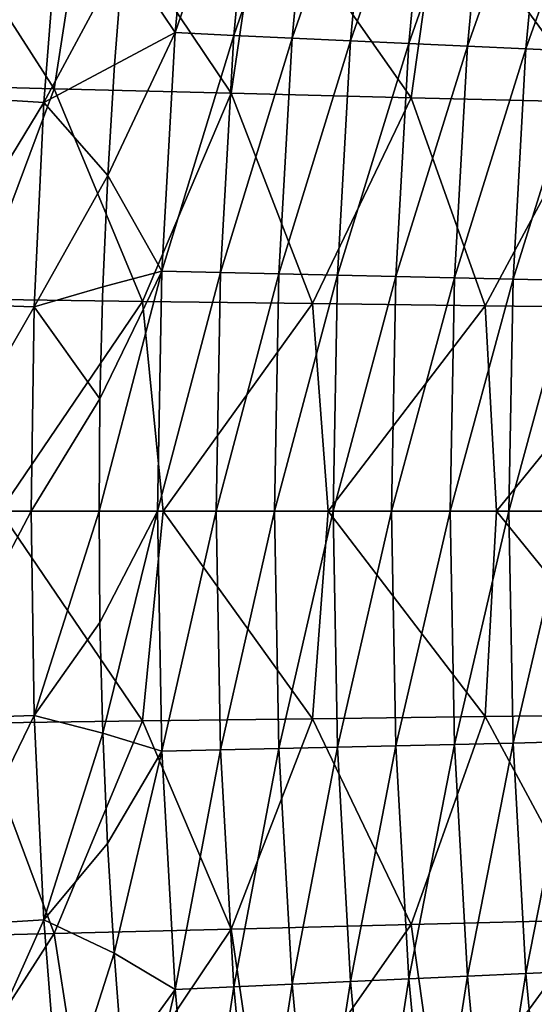
# Model space of a CAD drawing. Units: millimetres. Extents: x 81 to 540, y -176 to 176.
# Drawn here: x 172 to 184, y -12 to 12 of the extents above; entities that cross this region are included whole.
import ezdxf

# ---------------------------------------------------------------- set-up
doc = ezdxf.new("R2010")
doc.units = ezdxf.units.MM
doc.header["$LTSCALE"] = 65.185185
for name, color, linetype in [('140', 7, 'CONTINUOUS'), ('141', 7, 'CONTINUOUS'), ('144', 7, 'CONTINUOUS'), ('145', 7, 'CONTINUOUS'), ('19', 7, 'CONTINUOUS'), ('20', 7, 'CONTINUOUS')]:
    doc.layers.add(name, color=color, linetype=linetype)

msp = doc.modelspace()

# ---------------------------------------------------------------- linework, layer by layer
at = {"layer": '140', "linetype": 'CONTINUOUS'}
for points in [[(175.47, 11.481, 379.174), (176.001, 17.159, 379.178), (174.217, 13.346, 384.161), (175.47, 11.481, 379.174)], [(175.47, 11.481, 379.174), (177.399, 17.063, 374.183), (176.001, 17.159, 379.178), (175.47, 11.481, 379.174)], [(176.872, 11.416, 374.177), (177.399, 17.063, 374.183), (175.47, 11.481, 379.174), (176.872, 11.416, 374.177)], [(176.872, 11.416, 374.177), (178.797, 16.966, 369.188), (177.399, 17.063, 374.183), (176.872, 11.416, 374.177)], [(178.273, 11.352, 369.179), (178.797, 16.966, 369.188), (176.872, 11.416, 374.177), (178.273, 11.352, 369.179)], [(178.273, 11.352, 369.179), (180.195, 16.87, 364.194), (178.797, 16.966, 369.188), (178.273, 11.352, 369.179)], [(179.675, 11.287, 364.182), (180.195, 16.87, 364.194), (178.273, 11.352, 369.179), (179.675, 11.287, 364.182)], [(179.675, 11.287, 364.182), (181.593, 16.774, 359.199), (180.195, 16.87, 364.194), (179.675, 11.287, 364.182)], [(181.076, 11.223, 359.185), (181.593, 16.774, 359.199), (179.675, 11.287, 364.182), (181.076, 11.223, 359.185)], [(181.076, 11.223, 359.185), (182.991, 16.677, 354.204), (181.593, 16.774, 359.199), (181.076, 11.223, 359.185)], [(182.478, 11.158, 354.188), (182.991, 16.677, 354.204), (181.076, 11.223, 359.185), (182.478, 11.158, 354.188)], [(182.478, 11.158, 354.188), (184.389, 16.581, 349.209), (182.991, 16.677, 354.204), (182.478, 11.158, 354.188)], [(183.879, 11.094, 349.191), (184.389, 16.581, 349.209), (182.478, 11.158, 354.188), (183.879, 11.094, 349.191)], [(183.879, 11.094, 349.191), (185.787, 16.485, 344.214), (184.389, 16.581, 349.209), (183.879, 11.094, 349.191)], [(185.281, 11.029, 344.194), (185.787, 16.485, 344.214), (183.879, 11.094, 349.191), (185.281, 11.029, 344.194)], [(174.011, 10.706, 384.162), (175.47, 11.481, 379.174), (174.217, 13.346, 384.161), (174.011, 10.706, 384.162)], [(175.15, 5.758, 379.171), (175.47, 11.481, 379.174), (173.849, 8.051, 384.163), (175.15, 5.758, 379.171)], [(173.849, 8.051, 384.163), (175.47, 11.481, 379.174), (174.011, 10.706, 384.162), (173.849, 8.051, 384.163)], [(175.15, 5.758, 379.171), (176.872, 11.416, 374.177), (175.47, 11.481, 379.174), (175.15, 5.758, 379.171)], [(176.553, 5.725, 374.172), (176.872, 11.416, 374.177), (175.15, 5.758, 379.171), (176.553, 5.725, 374.172)], [(176.553, 5.725, 374.172), (178.273, 11.352, 369.179), (176.872, 11.416, 374.177), (176.553, 5.725, 374.172)], [(177.957, 5.693, 369.174), (178.273, 11.352, 369.179), (176.553, 5.725, 374.172), (177.957, 5.693, 369.174)], [(177.957, 5.693, 369.174), (179.675, 11.287, 364.182), (178.273, 11.352, 369.179), (177.957, 5.693, 369.174)], [(179.361, 5.661, 364.176), (179.675, 11.287, 364.182), (177.957, 5.693, 369.174), (179.361, 5.661, 364.176)], [(179.361, 5.661, 364.176), (181.076, 11.223, 359.185), (179.675, 11.287, 364.182), (179.361, 5.661, 364.176)], [(180.764, 5.628, 359.177), (181.076, 11.223, 359.185), (179.361, 5.661, 364.176), (180.764, 5.628, 359.177)], [(180.764, 5.628, 359.177), (182.478, 11.158, 354.188), (181.076, 11.223, 359.185), (180.764, 5.628, 359.177)], [(182.168, 5.596, 354.179), (182.478, 11.158, 354.188), (180.764, 5.628, 359.177), (182.168, 5.596, 354.179)], [(182.168, 5.596, 354.179), (183.879, 11.094, 349.191), (182.478, 11.158, 354.188), (182.168, 5.596, 354.179)], [(183.571, 5.564, 349.181), (183.879, 11.094, 349.191), (182.168, 5.596, 354.179), (183.571, 5.564, 349.181)], [(183.571, 5.564, 349.181), (185.281, 11.029, 344.194), (183.879, 11.094, 349.191), (183.571, 5.564, 349.181)], [(184.975, 5.531, 344.182), (185.281, 11.029, 344.194), (183.571, 5.564, 349.181), (184.975, 5.531, 344.182)], [(173.733, 5.381, 384.163), (175.15, 5.758, 379.171), (173.849, 8.051, 384.163), (173.733, 5.381, 384.163)], [(175.042, 0, 379.17), (175.15, 5.758, 379.171), (173.64, 0, 384.164), (175.042, 0, 379.17)], [(173.64, 0, 384.164), (175.15, 5.758, 379.171), (173.663, 2.697, 384.163), (173.64, 0, 384.164)], [(173.663, 2.697, 384.163), (175.15, 5.758, 379.171), (173.733, 5.381, 384.163), (173.663, 2.697, 384.163)], [(175.042, 0, 379.17), (176.553, 5.725, 374.172), (175.15, 5.758, 379.171), (175.042, 0, 379.17)], [(176.447, 0, 374.171), (176.553, 5.725, 374.172), (175.042, 0, 379.17), (176.447, 0, 374.171)], [(176.447, 0, 374.171), (177.957, 5.693, 369.174), (176.553, 5.725, 374.172), (176.447, 0, 374.171)], [(177.851, 0, 369.172), (177.957, 5.693, 369.174), (176.447, 0, 374.171), (177.851, 0, 369.172)], [(177.851, 0, 369.172), (179.361, 5.661, 364.176), (177.957, 5.693, 369.174), (177.851, 0, 369.172)], [(179.255, 0, 364.173), (179.361, 5.661, 364.176), (177.851, 0, 369.172), (179.255, 0, 364.173)], [(179.255, 0, 364.173), (180.764, 5.628, 359.177), (179.361, 5.661, 364.176), (179.255, 0, 364.173)], [(180.659, 0, 359.175), (180.764, 5.628, 359.177), (179.255, 0, 364.173), (180.659, 0, 359.175)], [(180.659, 0, 359.175), (182.168, 5.596, 354.179), (180.764, 5.628, 359.177), (180.659, 0, 359.175)], [(182.064, 0, 354.176), (182.168, 5.596, 354.179), (180.659, 0, 359.175), (182.064, 0, 354.176)], [(182.064, 0, 354.176), (183.571, 5.564, 349.181), (182.168, 5.596, 354.179), (182.064, 0, 354.176)], [(183.468, 0, 349.177), (183.571, 5.564, 349.181), (182.064, 0, 354.176), (183.468, 0, 349.177)], [(183.468, 0, 349.177), (184.975, 5.531, 344.182), (183.571, 5.564, 349.181), (183.468, 0, 349.177)], [(184.872, 0, 344.178), (184.975, 5.531, 344.182), (183.468, 0, 349.177), (184.872, 0, 344.178)]]:
    msp.add_3dface(points, dxfattribs=at)
at = {"layer": '141', "linetype": 'CONTINUOUS'}
for points in [[(175.042, 0, 379.17), (173.64, 0, 384.164), (173.663, -2.671, 384.163), (175.042, 0, 379.17)], [(173.731, -5.329, 384.163), (175.042, 0, 379.17), (173.663, -2.671, 384.163), (173.731, -5.329, 384.163)], [(175.15, -5.758, 379.171), (175.042, 0, 379.17), (173.731, -5.329, 384.163), (175.15, -5.758, 379.171)], [(176.447, 0, 374.171), (175.042, 0, 379.17), (175.15, -5.758, 379.171), (176.447, 0, 374.171)], [(176.553, -5.725, 374.172), (176.447, 0, 374.171), (175.15, -5.758, 379.171), (176.553, -5.725, 374.172)], [(177.851, 0, 369.172), (176.447, 0, 374.171), (176.553, -5.725, 374.172), (177.851, 0, 369.172)], [(177.957, -5.693, 369.174), (177.851, 0, 369.172), (176.553, -5.725, 374.172), (177.957, -5.693, 369.174)], [(179.255, 0, 364.173), (177.851, 0, 369.172), (177.957, -5.693, 369.174), (179.255, 0, 364.173)], [(179.361, -5.661, 364.176), (179.255, 0, 364.173), (177.957, -5.693, 369.174), (179.361, -5.661, 364.176)], [(180.659, 0, 359.175), (179.255, 0, 364.173), (179.361, -5.661, 364.176), (180.659, 0, 359.175)], [(180.764, -5.628, 359.177), (180.659, 0, 359.175), (179.361, -5.661, 364.176), (180.764, -5.628, 359.177)], [(182.064, 0, 354.176), (180.659, 0, 359.175), (180.764, -5.628, 359.177), (182.064, 0, 354.176)], [(182.168, -5.596, 354.179), (182.064, 0, 354.176), (180.764, -5.628, 359.177), (182.168, -5.596, 354.179)], [(183.468, 0, 349.177), (182.064, 0, 354.176), (182.168, -5.596, 354.179), (183.468, 0, 349.177)], [(183.571, -5.564, 349.181), (183.468, 0, 349.177), (182.168, -5.596, 354.179), (183.571, -5.564, 349.181)], [(184.872, 0, 344.178), (183.468, 0, 349.177), (183.571, -5.564, 349.181), (184.872, 0, 344.178)], [(184.975, -5.531, 344.182), (184.872, 0, 344.178), (183.571, -5.564, 349.181), (184.975, -5.531, 344.182)], [(173.845, -7.975, 384.163), (175.15, -5.758, 379.171), (173.731, -5.329, 384.163), (173.845, -7.975, 384.163)], [(178.273, -11.352, 369.179), (179.361, -5.661, 364.176), (177.957, -5.693, 369.174), (178.273, -11.352, 369.179)], [(179.675, -11.287, 364.182), (179.361, -5.661, 364.176), (178.273, -11.352, 369.179), (179.675, -11.287, 364.182)], [(179.675, -11.287, 364.182), (180.764, -5.628, 359.177), (179.361, -5.661, 364.176), (179.675, -11.287, 364.182)], [(181.076, -11.223, 359.185), (180.764, -5.628, 359.177), (179.675, -11.287, 364.182), (181.076, -11.223, 359.185)], [(181.076, -11.223, 359.185), (182.168, -5.596, 354.179), (180.764, -5.628, 359.177), (181.076, -11.223, 359.185)], [(182.478, -11.158, 354.188), (182.168, -5.596, 354.179), (181.076, -11.223, 359.185), (182.478, -11.158, 354.188)], [(182.478, -11.158, 354.188), (183.571, -5.564, 349.181), (182.168, -5.596, 354.179), (182.478, -11.158, 354.188)], [(183.879, -11.094, 349.191), (183.571, -5.564, 349.181), (182.478, -11.158, 354.188), (183.879, -11.094, 349.191)], [(183.879, -11.094, 349.191), (184.975, -5.531, 344.182), (183.571, -5.564, 349.181), (183.879, -11.094, 349.191)], [(185.281, -11.029, 344.194), (184.975, -5.531, 344.182), (183.879, -11.094, 349.191), (185.281, -11.029, 344.194)], [(174.004, -10.607, 384.162), (175.15, -5.758, 379.171), (173.845, -7.975, 384.163), (174.004, -10.607, 384.162)], [(175.47, -11.481, 379.174), (175.15, -5.758, 379.171), (174.004, -10.607, 384.162), (175.47, -11.481, 379.174)], [(175.47, -11.481, 379.174), (176.553, -5.725, 374.172), (175.15, -5.758, 379.171), (175.47, -11.481, 379.174)], [(176.872, -11.416, 374.177), (176.553, -5.725, 374.172), (175.47, -11.481, 379.174), (176.872, -11.416, 374.177)], [(176.872, -11.416, 374.177), (177.957, -5.693, 369.174), (176.553, -5.725, 374.172), (176.872, -11.416, 374.177)], [(178.273, -11.352, 369.179), (177.957, -5.693, 369.174), (176.872, -11.416, 374.177), (178.273, -11.352, 369.179)], [(174.206, -13.223, 384.161), (175.47, -11.481, 379.174), (174.004, -10.607, 384.162), (174.206, -13.223, 384.161)], [(182.991, -16.677, 354.204), (183.879, -11.094, 349.191), (182.478, -11.158, 354.188), (182.991, -16.677, 354.204)], [(184.389, -16.581, 349.209), (183.879, -11.094, 349.191), (182.991, -16.677, 354.204), (184.389, -16.581, 349.209)], [(184.389, -16.581, 349.209), (185.281, -11.029, 344.194), (183.879, -11.094, 349.191), (184.389, -16.581, 349.209)], [(178.797, -16.966, 369.188), (179.675, -11.287, 364.182), (178.273, -11.352, 369.179), (178.797, -16.966, 369.188)], [(180.195, -16.87, 364.194), (179.675, -11.287, 364.182), (178.797, -16.966, 369.188), (180.195, -16.87, 364.194)], [(180.195, -16.87, 364.194), (181.076, -11.223, 359.185), (179.675, -11.287, 364.182), (180.195, -16.87, 364.194)], [(181.593, -16.774, 359.199), (181.076, -11.223, 359.185), (180.195, -16.87, 364.194), (181.593, -16.774, 359.199)], [(181.593, -16.774, 359.199), (182.478, -11.158, 354.188), (181.076, -11.223, 359.185), (181.593, -16.774, 359.199)], [(182.991, -16.677, 354.204), (182.478, -11.158, 354.188), (181.593, -16.774, 359.199), (182.991, -16.677, 354.204)], [(174.452, -15.825, 384.16), (175.47, -11.481, 379.174), (174.206, -13.223, 384.161), (174.452, -15.825, 384.16)], [(176.001, -17.159, 379.178), (175.47, -11.481, 379.174), (174.452, -15.825, 384.16), (176.001, -17.159, 379.178)], [(176.001, -17.159, 379.178), (176.872, -11.416, 374.177), (175.47, -11.481, 379.174), (176.001, -17.159, 379.178)], [(177.399, -17.063, 374.183), (176.872, -11.416, 374.177), (176.001, -17.159, 379.178), (177.399, -17.063, 374.183)], [(177.399, -17.063, 374.183), (178.273, -11.352, 369.179), (176.872, -11.416, 374.177), (177.399, -17.063, 374.183)], [(178.797, -16.966, 369.188), (178.273, -11.352, 369.179), (177.399, -17.063, 374.183), (178.797, -16.966, 369.188)]]:
    msp.add_3dface(points, dxfattribs=at)
at = {"layer": '144', "linetype": 'CONTINUOUS'}
for points in [[(172.088, -4.904, 387.208), (173.64, 0, 384.164), (172.011, 0, 387.208), (172.088, -4.904, 387.208)], [(173.663, -2.671, 384.163), (173.64, 0, 384.164), (172.088, -4.904, 387.208), (173.663, -2.671, 384.163)], [(169.261, 0, 389.277), (169.391, -4.989, 389.254), (172.011, 0, 387.208), (169.261, 0, 389.277)], [(169.391, -4.989, 389.254), (172.088, -4.904, 387.208), (172.011, 0, 387.208), (169.391, -4.989, 389.254)], [(173.731, -5.329, 384.163), (173.663, -2.671, 384.163), (172.088, -4.904, 387.208), (173.731, -5.329, 384.163)], [(169.391, -4.989, 389.254), (169.626, -9.974, 389.254), (172.088, -4.904, 387.208), (169.391, -4.989, 389.254)], [(169.626, -9.974, 389.254), (172.319, -9.805, 387.207), (172.088, -4.904, 387.208), (169.626, -9.974, 389.254)], [(172.319, -9.805, 387.207), (173.731, -5.329, 384.163), (172.088, -4.904, 387.208), (172.319, -9.805, 387.207)], [(173.845, -7.975, 384.163), (173.731, -5.329, 384.163), (172.319, -9.805, 387.207), (173.845, -7.975, 384.163)], [(174.004, -10.607, 384.162), (173.845, -7.975, 384.163), (172.319, -9.805, 387.207), (174.004, -10.607, 384.162)], [(169.626, -9.974, 389.254), (170.017, -14.948, 389.253), (172.319, -9.805, 387.207), (169.626, -9.974, 389.254)], [(170.017, -14.948, 389.253), (172.704, -14.694, 387.206), (172.319, -9.805, 387.207), (170.017, -14.948, 389.253)], [(172.704, -14.694, 387.206), (174.004, -10.607, 384.162), (172.319, -9.805, 387.207), (172.704, -14.694, 387.206)], [(174.206, -13.223, 384.161), (174.004, -10.607, 384.162), (172.704, -14.694, 387.206), (174.206, -13.223, 384.161)]]:
    msp.add_3dface(points, dxfattribs=at)
at = {"layer": '145', "linetype": 'CONTINUOUS'}
for points in [[(170.017, 14.948, 389.253), (169.626, 9.974, 389.254), (172.704, 14.694, 387.206), (170.017, 14.948, 389.253)], [(169.626, 9.974, 389.254), (172.319, 9.805, 387.207), (172.704, 14.694, 387.206), (169.626, 9.974, 389.254)], [(172.319, 9.805, 387.207), (174.217, 13.346, 384.161), (172.704, 14.694, 387.206), (172.319, 9.805, 387.207)], [(174.011, 10.706, 384.162), (174.217, 13.346, 384.161), (172.319, 9.805, 387.207), (174.011, 10.706, 384.162)], [(173.849, 8.051, 384.163), (174.011, 10.706, 384.162), (172.319, 9.805, 387.207), (173.849, 8.051, 384.163)], [(169.626, 9.974, 389.254), (169.391, 4.989, 389.254), (172.319, 9.805, 387.207), (169.626, 9.974, 389.254)], [(169.391, 4.989, 389.254), (172.088, 4.904, 387.208), (172.319, 9.805, 387.207), (169.391, 4.989, 389.254)], [(172.088, 4.904, 387.208), (173.849, 8.051, 384.163), (172.319, 9.805, 387.207), (172.088, 4.904, 387.208)], [(173.733, 5.381, 384.163), (173.849, 8.051, 384.163), (172.088, 4.904, 387.208), (173.733, 5.381, 384.163)], [(173.663, 2.697, 384.163), (173.733, 5.381, 384.163), (172.088, 4.904, 387.208), (173.663, 2.697, 384.163)], [(169.391, 4.989, 389.254), (169.261, 0, 389.277), (172.088, 4.904, 387.208), (169.391, 4.989, 389.254)], [(169.261, 0, 389.277), (172.011, 0, 387.208), (172.088, 4.904, 387.208), (169.261, 0, 389.277)], [(172.011, 0, 387.208), (173.663, 2.697, 384.163), (172.088, 4.904, 387.208), (172.011, 0, 387.208)], [(173.64, 0, 384.164), (173.663, 2.697, 384.163), (172.011, 0, 387.208), (173.64, 0, 384.164)]]:
    msp.add_3dface(points, dxfattribs=at)
at = {"layer": '19', "linetype": 'CONTINUOUS'}
for points in [[(168.394, 10.241, 255.242), (169.221, 15.338, 254.938), (172.566, 10.135, 252.472), (168.394, 10.241, 255.242)], [(169.221, 15.338, 254.938), (173.35, 15.186, 252.223), (172.566, 10.135, 252.472), (169.221, 15.338, 254.938)], [(172.566, 10.135, 252.472), (173.35, 15.186, 252.223), (176.808, 10.028, 249.857), (172.566, 10.135, 252.472)], [(173.35, 15.186, 252.223), (177.547, 15.031, 249.659), (176.808, 10.028, 249.857), (173.35, 15.186, 252.223)], [(176.808, 10.028, 249.857), (177.547, 15.031, 249.659), (181.126, 9.92, 247.395), (176.808, 10.028, 249.857)], [(177.547, 15.031, 249.659), (181.82, 14.874, 247.244), (181.126, 9.92, 247.395), (177.547, 15.031, 249.659)], [(181.126, 9.92, 247.395), (181.82, 14.874, 247.244), (185.527, 9.81, 245.084), (181.126, 9.92, 247.395)], [(181.82, 14.874, 247.244), (186.174, 14.715, 244.976), (185.527, 9.81, 245.084), (181.82, 14.874, 247.244)], [(170.678, 5.086, 253.547), (168.394, 10.241, 255.242), (172.566, 10.135, 252.472), (170.678, 5.086, 253.547)], [(174.686, 5.034, 250.994), (170.678, 5.086, 253.547), (172.566, 10.135, 252.472), (174.686, 5.034, 250.994)], [(174.686, 5.034, 250.994), (172.566, 10.135, 252.472), (176.808, 10.028, 249.857), (174.686, 5.034, 250.994)], [(178.76, 4.982, 248.581), (174.686, 5.034, 250.994), (176.808, 10.028, 249.857), (178.76, 4.982, 248.581)], [(178.76, 4.982, 248.581), (176.808, 10.028, 249.857), (181.126, 9.92, 247.395), (178.76, 4.982, 248.581)], [(182.905, 4.929, 246.305), (178.76, 4.982, 248.581), (181.126, 9.92, 247.395), (182.905, 4.929, 246.305)], [(182.905, 4.929, 246.305), (181.126, 9.92, 247.395), (185.527, 9.81, 245.084), (182.905, 4.929, 246.305)], [(187.129, 4.876, 244.165), (182.905, 4.929, 246.305), (185.527, 9.81, 245.084), (187.129, 4.876, 244.165)], [(170.678, 5.086, 253.547), (174.686, 5.034, 250.994), (171.261, 0, 253.115), (170.678, 5.086, 253.547)], [(171.261, 0, 253.115), (174.686, 5.034, 250.994), (175.181, 0, 250.645), (171.261, 0, 253.115)], [(174.686, 5.034, 250.994), (178.76, 4.982, 248.581), (175.181, 0, 250.645), (174.686, 5.034, 250.994)], [(175.181, 0, 250.645), (178.76, 4.982, 248.581), (179.139, 0, 248.32), (175.181, 0, 250.645)], [(178.76, 4.982, 248.581), (182.905, 4.929, 246.305), (179.139, 0, 248.32), (178.76, 4.982, 248.581)], [(179.139, 0, 248.32), (182.905, 4.929, 246.305), (183.178, 0, 246.119), (179.139, 0, 248.32)], [(182.905, 4.929, 246.305), (187.129, 4.876, 244.165), (183.178, 0, 246.119), (182.905, 4.929, 246.305)], [(183.178, 0, 246.119), (187.129, 4.876, 244.165), (187.29, 0, 244.047), (183.178, 0, 246.119)]]:
    msp.add_3dface(points, dxfattribs=at)
at = {"layer": '20', "linetype": 'CONTINUOUS'}
for points in [[(170.678, -5.086, 253.547), (171.261, 0, 253.115), (174.686, -5.034, 250.994), (170.678, -5.086, 253.547)], [(171.261, 0, 253.115), (175.181, 0, 250.645), (174.686, -5.034, 250.994), (171.261, 0, 253.115)], [(174.686, -5.034, 250.994), (175.181, 0, 250.645), (178.76, -4.982, 248.581), (174.686, -5.034, 250.994)], [(175.181, 0, 250.645), (179.139, 0, 248.32), (178.76, -4.982, 248.581), (175.181, 0, 250.645)], [(178.76, -4.982, 248.581), (179.139, 0, 248.32), (182.905, -4.929, 246.305), (178.76, -4.982, 248.581)], [(179.139, 0, 248.32), (183.178, 0, 246.119), (182.905, -4.929, 246.305), (179.139, 0, 248.32)], [(182.905, -4.929, 246.305), (183.178, 0, 246.119), (187.129, -4.876, 244.165), (182.905, -4.929, 246.305)], [(183.178, 0, 246.119), (187.29, 0, 244.047), (187.129, -4.876, 244.165), (183.178, 0, 246.119)], [(178.76, -4.982, 248.581), (182.905, -4.929, 246.305), (181.126, -9.92, 247.395), (178.76, -4.982, 248.581)], [(181.126, -9.92, 247.395), (182.905, -4.929, 246.305), (185.527, -9.81, 245.084), (181.126, -9.92, 247.395)], [(182.905, -4.929, 246.305), (187.129, -4.876, 244.165), (185.527, -9.81, 245.084), (182.905, -4.929, 246.305)], [(168.394, -10.241, 255.242), (170.678, -5.086, 253.547), (172.566, -10.135, 252.472), (168.394, -10.241, 255.242)], [(170.678, -5.086, 253.547), (174.686, -5.034, 250.994), (172.566, -10.135, 252.472), (170.678, -5.086, 253.547)], [(172.566, -10.135, 252.472), (174.686, -5.034, 250.994), (176.808, -10.028, 249.857), (172.566, -10.135, 252.472)], [(174.686, -5.034, 250.994), (178.76, -4.982, 248.581), (176.808, -10.028, 249.857), (174.686, -5.034, 250.994)], [(176.808, -10.028, 249.857), (178.76, -4.982, 248.581), (181.126, -9.92, 247.395), (176.808, -10.028, 249.857)], [(176.808, -10.028, 249.857), (181.126, -9.92, 247.395), (177.547, -15.031, 249.659), (176.808, -10.028, 249.857)], [(177.547, -15.031, 249.659), (181.126, -9.92, 247.395), (181.82, -14.874, 247.244), (177.547, -15.031, 249.659)], [(181.126, -9.92, 247.395), (185.527, -9.81, 245.084), (181.82, -14.874, 247.244), (181.126, -9.92, 247.395)], [(181.82, -14.874, 247.244), (185.527, -9.81, 245.084), (186.174, -14.715, 244.976), (181.82, -14.874, 247.244)], [(168.394, -10.241, 255.242), (172.566, -10.135, 252.472), (169.221, -15.338, 254.938), (168.394, -10.241, 255.242)], [(169.221, -15.338, 254.938), (172.566, -10.135, 252.472), (173.35, -15.186, 252.223), (169.221, -15.338, 254.938)], [(172.566, -10.135, 252.472), (176.808, -10.028, 249.857), (173.35, -15.186, 252.223), (172.566, -10.135, 252.472)], [(173.35, -15.186, 252.223), (176.808, -10.028, 249.857), (177.547, -15.031, 249.659), (173.35, -15.186, 252.223)]]:
    msp.add_3dface(points, dxfattribs=at)

doc.saveas('drawing.dxf')
